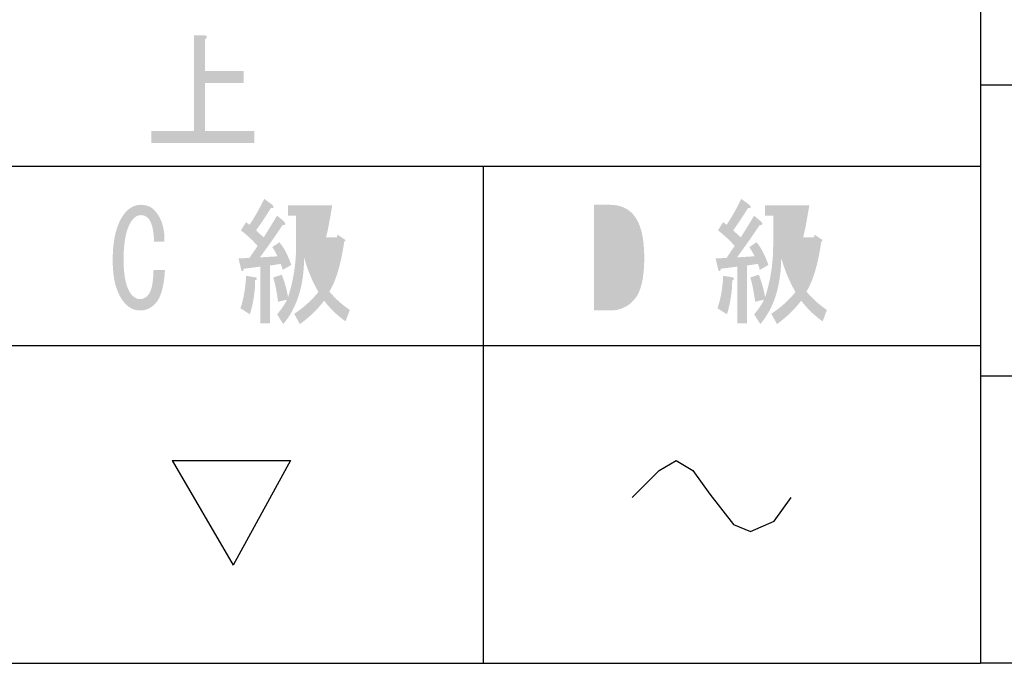
# Model space of a CAD drawing. Extents: x 21 to 404, y 10 to 276.
# Drawn here: x 291 to 316, y 15 to 31 of the extents above; entities that cross this region are included whole.
import ezdxf

# ---------------------------------------------------------------- set-up
doc = ezdxf.new("R2010")
doc.units = 0
doc.layers.add('レイヤー_1', color=160, linetype='Continuous')

# ---------------------------------------------------------------- blocks, each defined once
blk = doc.blocks.new('AI9-BLK166')
at = {"layer": 'レイヤー_1'}
h = blk.add_hatch(color=7, dxfattribs=at)
h.dxf.hatch_style = 2
edge = h.paths.add_edge_path(flags=16)
edge.add_spline(control_points=[(2.274, 0.387), (2.274, 0.387), (2.227, 0.224), (2.227, 0.224), (2.227, 0.224), (1.988, 0.292), (1.988, 0.292), (2.076, 0.572), (2.143, 0.857), (2.191, 1.146), (2.191, 1.146), (1.774, 1.146), (1.774, 1.146), (1.774, 1.146), (1.774, 0.997), (1.774, 0.997), (1.846, 0.382), (2.008, -0.133), (2.262, -0.549), (2.381, -0.287), (2.468, 0.025), (2.524, 0.387), (2.524, 0.387), (2.274, 0.387), (2.274, 0.387)], knot_values=[0, 0, 0, 0, 1, 1, 1, 2, 2, 2, 3, 3, 3, 4, 4, 4, 5, 5, 5, 6, 6, 6, 7, 7, 7, 8, 8, 8, 8], degree=3, periodic=0)
edge = h.paths.add_edge_path()
edge.add_spline(control_points=[(2.596, 0.604), (2.596, 0.604), (2.608, 0.671), (2.608, 0.671), (2.608, 0.671), (2.81, 0.536), (2.81, 0.536), (2.81, 0.536), (2.774, 0.482), (2.774, 0.482), (2.695, -0.07), (2.572, -0.482), (2.405, -0.753), (2.556, -0.934), (2.726, -1.087), (2.917, -1.214), (2.917, -1.214), (2.81, -1.499), (2.81, -1.499), (2.603, -1.354), (2.425, -1.182), (2.274, -0.983), (2.099, -1.21), (1.897, -1.404), (1.667, -1.567), (1.667, -1.567), (1.524, -1.309), (1.524, -1.309), (1.738, -1.173), (1.941, -0.993), (2.131, -0.766), (1.981, -0.504), (1.861, -0.219), (1.774, 0.088), (1.766, -0.617), (1.591, -1.169), (1.25, -1.567), (1.25, -1.567), (1.095, -1.323), (1.095, -1.323), (1.199, -1.205), (1.282, -1.083), (1.345, -0.956), (1.345, -0.956), (1.119, -1.01), (1.119, -1.01), (1.095, -0.793), (1.056, -0.59), (1, -0.4), (1, -0.4), (1.214, -0.332), (1.214, -0.332), (1.294, -0.54), (1.345, -0.73), (1.369, -0.902), (1.504, -0.477), (1.572, -0.056), (1.572, 0.36), (1.572, 0.36), (1.572, 1.146), (1.572, 1.146), (1.572, 1.146), (1.369, 1.146), (1.369, 1.146), (1.369, 1.146), (1.369, 1.404), (1.369, 1.404), (1.369, 1.404), (2.477, 1.404), (2.477, 1.404), (2.413, 1.015), (2.362, 0.748), (2.322, 0.604), (2.322, 0.604), (2.596, 0.604), (2.596, 0.604)], knot_values=[0, 0, 0, 0, 1, 1, 1, 2, 2, 2, 3, 3, 3, 4, 4, 4, 5, 5, 5, 6, 6, 6, 7, 7, 7, 8, 8, 8, 9, 9, 9, 10, 10, 10, 11, 11, 11, 12, 12, 12, 13, 13, 13, 14, 14, 14, 15, 15, 15, 16, 16, 16, 17, 17, 17, 18, 18, 18, 19, 19, 19, 20, 20, 20, 21, 21, 21, 22, 22, 22, 23, 23, 23, 24, 24, 24, 25, 25, 25, 25], degree=3, periodic=0)
edge = h.paths.add_edge_path()
edge.add_spline(control_points=[(0.178, -1.173), (0.258, -0.938), (0.306, -0.667), (0.321, -0.359), (0.321, -0.359), (0.572, -0.4), (0.572, -0.4), (0.603, -0.436), (0.595, -0.459), (0.547, -0.468), (0.547, -0.739), (0.504, -1.024), (0.417, -1.323), (0.417, -1.323), (0.178, -1.173), (0.178, -1.173)], knot_values=[0, 0, 0, 0, 1, 1, 1, 2, 2, 2, 3, 3, 3, 4, 4, 4, 5, 5, 5, 5], degree=3, periodic=0)
edge = h.paths.add_edge_path()
edge.add_spline(control_points=[(0.976, 1.418), (1.032, 1.354), (1.02, 1.327), (0.941, 1.336), (0.829, 1.155), (0.706, 0.97), (0.572, 0.78), (0.635, 0.717), (0.698, 0.658), (0.762, 0.604), (0.841, 0.73), (0.953, 0.911), (1.095, 1.146), (1.095, 1.146), (1.274, 0.997), (1.274, 0.997), (1.322, 0.934), (1.309, 0.907), (1.238, 0.916), (1.056, 0.644), (0.865, 0.373), (0.667, 0.102), (0.667, 0.102), (1.107, 0.129), (1.107, 0.129), (1.068, 0.21), (1.024, 0.287), (0.976, 0.36), (0.976, 0.36), (1.155, 0.482), (1.155, 0.482), (1.274, 0.337), (1.373, 0.147), (1.452, -0.088), (1.452, -0.088), (1.238, -0.21), (1.238, -0.21), (1.238, -0.21), (1.191, -0.061), (1.191, -0.061), (1.191, -0.061), (0.917, -0.102), (0.917, -0.102), (0.917, -0.102), (0.917, -1.553), (0.917, -1.553), (0.917, -1.553), (0.679, -1.553), (0.679, -1.553), (0.679, -1.553), (0.679, -0.129), (0.679, -0.129), (0.679, -0.129), (0.262, -0.183), (0.262, -0.183), (0.254, -0.246), (0.234, -0.26), (0.202, -0.224), (0.202, -0.224), (0.131, 0.075), (0.131, 0.075), (0.131, 0.075), (0.405, 0.088), (0.405, 0.088), (0.405, 0.088), (0.607, 0.387), (0.607, 0.387), (0.512, 0.504), (0.373, 0.635), (0.191, 0.78), (0.191, 0.78), (0.321, 0.984), (0.321, 0.984), (0.321, 0.984), (0.405, 0.916), (0.405, 0.916), (0.524, 1.088), (0.647, 1.305), (0.774, 1.567), (0.774, 1.567), (0.976, 1.418), (0.976, 1.418)], knot_values=[0, 0, 0, 0, 1, 1, 1, 2, 2, 2, 3, 3, 3, 4, 4, 4, 5, 5, 5, 6, 6, 6, 7, 7, 7, 8, 8, 8, 9, 9, 9, 10, 10, 10, 11, 11, 11, 12, 12, 12, 13, 13, 13, 14, 14, 14, 15, 15, 15, 16, 16, 16, 17, 17, 17, 18, 18, 18, 19, 19, 19, 20, 20, 20, 21, 21, 21, 22, 22, 22, 23, 23, 23, 24, 24, 24, 25, 25, 25, 26, 26, 26, 27, 27, 27, 27], degree=3, periodic=0)
h = blk.add_hatch(color=7, dxfattribs=at)
h.dxf.hatch_style = 2
edge = h.paths.add_edge_path(flags=16)
edge.add_spline(control_points=[(-2.512, -0.97), (-2.369, -0.97), (-2.242, -0.906), (-2.131, -0.78), (-2.012, -0.644), (-1.953, -0.355), (-1.953, 0.088), (-1.953, 0.541), (-2.016, 0.839), (-2.143, 0.984), (-2.246, 1.101), (-2.369, 1.16), (-2.512, 1.16), (-2.512, 1.16), (-2.643, 1.16), (-2.643, 1.16), (-2.643, 1.16), (-2.643, -0.97), (-2.643, -0.97), (-2.643, -0.97), (-2.512, -0.97), (-2.512, -0.97)], knot_values=[0, 0, 0, 0, 1, 1, 1, 2, 2, 2, 3, 3, 3, 4, 4, 4, 5, 5, 5, 6, 6, 6, 7, 7, 7, 7], degree=3, periodic=0)
edge = h.paths.add_edge_path()
edge.add_spline(control_points=[(-1.929, 1.173), (-1.746, 0.965), (-1.655, 0.604), (-1.655, 0.088), (-1.655, -0.418), (-1.738, -0.766), (-1.905, -0.956), (-2.064, -1.137), (-2.266, -1.227), (-2.512, -1.227), (-2.512, -1.227), (-2.917, -1.227), (-2.917, -1.227), (-2.917, -1.227), (-2.917, 1.418), (-2.917, 1.418), (-2.917, 1.418), (-2.512, 1.418), (-2.512, 1.418), (-2.266, 1.418), (-2.072, 1.336), (-1.929, 1.173)], knot_values=[0, 0, 0, 0, 1, 1, 1, 2, 2, 2, 3, 3, 3, 4, 4, 4, 5, 5, 5, 6, 6, 6, 7, 7, 7, 7], degree=3, periodic=0)
blk = doc.blocks.new('AI9-BLK165')
at = {"layer": 'レイヤー_1'}
h = blk.add_hatch(color=7, dxfattribs=at)
h.dxf.hatch_style = 2
edge = h.paths.add_edge_path(flags=16)
edge.add_spline(control_points=[(2.326, 0.387), (2.326, 0.387), (2.278, 0.224), (2.278, 0.224), (2.278, 0.224), (2.04, 0.292), (2.04, 0.292), (2.127, 0.572), (2.195, 0.857), (2.242, 1.146), (2.242, 1.146), (1.825, 1.146), (1.825, 1.146), (1.825, 1.146), (1.825, 0.997), (1.825, 0.997), (1.897, 0.382), (2.06, -0.133), (2.314, -0.549), (2.433, -0.287), (2.52, 0.025), (2.576, 0.387), (2.576, 0.387), (2.326, 0.387), (2.326, 0.387)], knot_values=[0, 0, 0, 0, 1, 1, 1, 2, 2, 2, 3, 3, 3, 4, 4, 4, 5, 5, 5, 6, 6, 6, 7, 7, 7, 8, 8, 8, 8], degree=3, periodic=0)
edge = h.paths.add_edge_path()
edge.add_spline(control_points=[(2.647, 0.604), (2.647, 0.604), (2.659, 0.671), (2.659, 0.671), (2.659, 0.671), (2.861, 0.536), (2.861, 0.536), (2.861, 0.536), (2.826, 0.482), (2.826, 0.482), (2.746, -0.07), (2.623, -0.482), (2.457, -0.753), (2.607, -0.934), (2.778, -1.087), (2.968, -1.214), (2.968, -1.214), (2.861, -1.499), (2.861, -1.499), (2.655, -1.354), (2.477, -1.182), (2.326, -0.983), (2.151, -1.21), (1.949, -1.404), (1.718, -1.567), (1.718, -1.567), (1.576, -1.309), (1.576, -1.309), (1.79, -1.173), (1.992, -0.993), (2.183, -0.766), (2.032, -0.504), (1.913, -0.219), (1.825, 0.088), (1.817, -0.617), (1.643, -1.169), (1.302, -1.567), (1.302, -1.567), (1.147, -1.323), (1.147, -1.323), (1.25, -1.205), (1.333, -1.083), (1.397, -0.956), (1.397, -0.956), (1.171, -1.01), (1.171, -1.01), (1.147, -0.793), (1.107, -0.59), (1.052, -0.4), (1.052, -0.4), (1.266, -0.332), (1.266, -0.332), (1.345, -0.54), (1.397, -0.73), (1.421, -0.902), (1.556, -0.477), (1.623, -0.056), (1.623, 0.36), (1.623, 0.36), (1.623, 1.146), (1.623, 1.146), (1.623, 1.146), (1.421, 1.146), (1.421, 1.146), (1.421, 1.146), (1.421, 1.404), (1.421, 1.404), (1.421, 1.404), (2.528, 1.404), (2.528, 1.404), (2.464, 1.015), (2.413, 0.748), (2.373, 0.604), (2.373, 0.604), (2.647, 0.604), (2.647, 0.604)], knot_values=[0, 0, 0, 0, 1, 1, 1, 2, 2, 2, 3, 3, 3, 4, 4, 4, 5, 5, 5, 6, 6, 6, 7, 7, 7, 8, 8, 8, 9, 9, 9, 10, 10, 10, 11, 11, 11, 12, 12, 12, 13, 13, 13, 14, 14, 14, 15, 15, 15, 16, 16, 16, 17, 17, 17, 18, 18, 18, 19, 19, 19, 20, 20, 20, 21, 21, 21, 22, 22, 22, 23, 23, 23, 24, 24, 24, 25, 25, 25, 25], degree=3, periodic=0)
edge = h.paths.add_edge_path()
edge.add_spline(control_points=[(0.23, -1.173), (0.309, -0.938), (0.357, -0.667), (0.373, -0.359), (0.373, -0.359), (0.623, -0.4), (0.623, -0.4), (0.655, -0.436), (0.647, -0.459), (0.599, -0.468), (0.599, -0.739), (0.556, -1.024), (0.468, -1.323), (0.468, -1.323), (0.23, -1.173), (0.23, -1.173)], knot_values=[0, 0, 0, 0, 1, 1, 1, 2, 2, 2, 3, 3, 3, 4, 4, 4, 5, 5, 5, 5], degree=3, periodic=0)
edge = h.paths.add_edge_path()
edge.add_spline(control_points=[(1.028, 1.418), (1.083, 1.354), (1.071, 1.327), (0.992, 1.336), (0.881, 1.155), (0.758, 0.97), (0.623, 0.78), (0.686, 0.717), (0.75, 0.658), (0.814, 0.604), (0.893, 0.73), (1.004, 0.911), (1.147, 1.146), (1.147, 1.146), (1.326, 0.997), (1.326, 0.997), (1.373, 0.934), (1.361, 0.907), (1.29, 0.916), (1.107, 0.644), (0.917, 0.373), (0.718, 0.102), (0.718, 0.102), (1.159, 0.129), (1.159, 0.129), (1.119, 0.21), (1.075, 0.287), (1.028, 0.36), (1.028, 0.36), (1.206, 0.482), (1.206, 0.482), (1.326, 0.337), (1.425, 0.147), (1.504, -0.088), (1.504, -0.088), (1.29, -0.21), (1.29, -0.21), (1.29, -0.21), (1.242, -0.061), (1.242, -0.061), (1.242, -0.061), (0.968, -0.102), (0.968, -0.102), (0.968, -0.102), (0.968, -1.553), (0.968, -1.553), (0.968, -1.553), (0.73, -1.553), (0.73, -1.553), (0.73, -1.553), (0.73, -0.129), (0.73, -0.129), (0.73, -0.129), (0.313, -0.183), (0.313, -0.183), (0.305, -0.246), (0.285, -0.26), (0.254, -0.224), (0.254, -0.224), (0.182, 0.075), (0.182, 0.075), (0.182, 0.075), (0.456, 0.088), (0.456, 0.088), (0.456, 0.088), (0.659, 0.387), (0.659, 0.387), (0.563, 0.504), (0.425, 0.635), (0.242, 0.78), (0.242, 0.78), (0.373, 0.984), (0.373, 0.984), (0.373, 0.984), (0.456, 0.916), (0.456, 0.916), (0.575, 1.088), (0.698, 1.305), (0.825, 1.567), (0.825, 1.567), (1.028, 1.418), (1.028, 1.418)], knot_values=[0, 0, 0, 0, 1, 1, 1, 2, 2, 2, 3, 3, 3, 4, 4, 4, 5, 5, 5, 6, 6, 6, 7, 7, 7, 8, 8, 8, 9, 9, 9, 10, 10, 10, 11, 11, 11, 12, 12, 12, 13, 13, 13, 14, 14, 14, 15, 15, 15, 16, 16, 16, 17, 17, 17, 18, 18, 18, 19, 19, 19, 20, 20, 20, 21, 21, 21, 22, 22, 22, 23, 23, 23, 24, 24, 24, 25, 25, 25, 26, 26, 26, 27, 27, 27, 27], degree=3, periodic=0)
h = blk.add_hatch(color=7, dxfattribs=at)
h.dxf.hatch_style = 2
edge = h.paths.add_edge_path()
edge.add_spline(control_points=[(-1.885, -1.038), (-1.996, -1.164), (-2.127, -1.227), (-2.278, -1.227), (-2.429, -1.227), (-2.56, -1.164), (-2.671, -1.038), (-2.869, -0.812), (-2.968, -0.459), (-2.968, 0.02), (-2.968, 0.581), (-2.861, 0.984), (-2.647, 1.228), (-2.536, 1.354), (-2.409, 1.418), (-2.266, 1.418), (-2.115, 1.418), (-1.996, 1.368), (-1.909, 1.268), (-1.742, 1.078), (-1.663, 0.821), (-1.671, 0.495), (-1.671, 0.495), (-1.933, 0.495), (-1.933, 0.495), (-1.941, 0.784), (-1.988, 0.979), (-2.075, 1.078), (-2.123, 1.133), (-2.187, 1.16), (-2.266, 1.16), (-2.338, 1.16), (-2.401, 1.128), (-2.457, 1.065), (-2.615, 0.884), (-2.695, 0.545), (-2.695, 0.048), (-2.695, -0.387), (-2.627, -0.68), (-2.492, -0.834), (-2.429, -0.906), (-2.357, -0.943), (-2.278, -0.943), (-2.206, -0.943), (-2.139, -0.906), (-2.075, -0.834), (-1.996, -0.744), (-1.953, -0.536), (-1.945, -0.21), (-1.945, -0.21), (-1.659, -0.21), (-1.659, -0.21), (-1.683, -0.617), (-1.758, -0.893), (-1.885, -1.038)], knot_values=[0, 0, 0, 0, 1, 1, 1, 2, 2, 2, 3, 3, 3, 4, 4, 4, 5, 5, 5, 6, 6, 6, 7, 7, 7, 8, 8, 8, 9, 9, 9, 10, 10, 10, 11, 11, 11, 12, 12, 12, 13, 13, 13, 14, 14, 14, 15, 15, 15, 16, 16, 16, 17, 17, 17, 18, 18, 18, 18], degree=3, periodic=0)
blk = doc.blocks.new('AI9-BLK162')
at = {"layer": 'レイヤー_1'}
h = blk.add_hatch(color=7, dxfattribs=at)
h.dxf.hatch_style = 2
edge = h.paths.add_edge_path()
edge.add_spline(control_points=[(-8.185, 0.522), (-8.185, 0.522), (-7.34, 0.522), (-7.34, 0.522), (-7.34, 0.522), (-7.34, 0.224), (-7.34, 0.224), (-7.34, 0.224), (-8.185, 0.224), (-8.185, 0.224), (-8.185, 0.224), (-8.185, -1.078), (-8.185, -1.078), (-8.185, -1.078), (-7.447, -1.078), (-7.447, -1.078), (-7.447, -1.078), (-7.447, -1.377), (-7.447, -1.377), (-7.447, -1.377), (-9.138, -1.377), (-9.138, -1.377), (-9.138, -1.377), (-9.138, -1.078), (-9.138, -1.078), (-9.138, -1.078), (-8.423, -1.078), (-8.423, -1.078), (-8.423, -1.078), (-8.423, 0.224), (-8.423, 0.224), (-8.423, 0.224), (-9.221, 0.224), (-9.221, 0.224), (-9.221, 0.224), (-9.221, 0.522), (-9.221, 0.522), (-9.221, 0.522), (-8.423, 0.522), (-8.423, 0.522), (-8.423, 0.522), (-8.423, 1.486), (-8.423, 1.486), (-8.423, 1.486), (-8.197, 1.486), (-8.197, 1.486), (-8.133, 1.477), (-8.13, 1.449), (-8.185, 1.404), (-8.185, 1.404), (-8.185, 0.522), (-8.185, 0.522)], knot_values=[0, 0, 0, 0, 1, 1, 1, 2, 2, 2, 3, 3, 3, 4, 4, 4, 5, 5, 5, 6, 6, 6, 7, 7, 7, 8, 8, 8, 9, 9, 9, 10, 10, 10, 11, 11, 11, 12, 12, 12, 13, 13, 13, 14, 14, 14, 15, 15, 15, 16, 16, 16, 17, 17, 17, 17], degree=3, periodic=0)
edge = h.paths.add_edge_path()
edge.add_spline(control_points=[(-9.352, 0.59), (-9.352, 0.59), (-9.352, -1.526), (-9.352, -1.526), (-9.352, -1.526), (-9.59, -1.526), (-9.59, -1.526), (-9.59, -1.526), (-9.59, 0.21), (-9.59, 0.21), (-9.677, 0.03), (-9.78, -0.124), (-9.9, -0.251), (-9.9, -0.251), (-10.066, 0.034), (-10.066, 0.034), (-9.773, 0.332), (-9.57, 0.83), (-9.459, 1.526), (-9.459, 1.526), (-9.197, 1.445), (-9.197, 1.445), (-9.126, 1.418), (-9.133, 1.386), (-9.221, 1.35), (-9.261, 1.115), (-9.32, 0.893), (-9.399, 0.685), (-9.304, 0.667), (-9.288, 0.635), (-9.352, 0.59)], knot_values=[0, 0, 0, 0, 1, 1, 1, 2, 2, 2, 3, 3, 3, 4, 4, 4, 5, 5, 5, 6, 6, 6, 7, 7, 7, 8, 8, 8, 9, 9, 9, 10, 10, 10, 10], degree=3, periodic=0)
h = blk.add_hatch(color=7, dxfattribs=at)
h.dxf.hatch_style = 2
edge = h.paths.add_edge_path()
edge.add_spline(control_points=[(8.554, -0.97), (8.554, -0.97), (8.554, 1.431), (8.554, 1.431), (8.554, 1.431), (8.816, 1.431), (8.816, 1.431), (8.895, 1.413), (8.9, 1.377), (8.828, 1.323), (8.828, 1.323), (8.828, 0.536), (8.828, 0.536), (8.828, 0.536), (9.793, 0.536), (9.793, 0.536), (9.793, 0.536), (9.793, 0.237), (9.793, 0.237), (9.793, 0.237), (8.828, 0.237), (8.828, 0.237), (8.828, 0.237), (8.828, -0.97), (8.828, -0.97), (8.828, -0.97), (10.066, -0.97), (10.066, -0.97), (10.066, -0.97), (10.066, -1.268), (10.066, -1.268), (10.066, -1.268), (7.483, -1.268), (7.483, -1.268), (7.483, -1.268), (7.483, -0.97), (7.483, -0.97), (7.483, -0.97), (8.554, -0.97), (8.554, -0.97)], knot_values=[0, 0, 0, 0, 1, 1, 1, 2, 2, 2, 3, 3, 3, 4, 4, 4, 5, 5, 5, 6, 6, 6, 7, 7, 7, 8, 8, 8, 9, 9, 9, 10, 10, 10, 11, 11, 11, 12, 12, 12, 13, 13, 13, 13], degree=3, periodic=0)

msp = doc.modelspace()

# ---------------------------------------------------------------- linework, layer by layer
at = {"layer": 'レイヤー_1', "color": 7}
for p, q in [((314.959931, 32.088653), (314.959931, 29.548584)), ((314.959931, 29.548584), (326.474818, 29.548584)), ((314.959931, 29.548584), (314.959931, 27.516667)), ((289.983333, 27.516667), (302.513835, 27.516667)), ((302.513835, 27.516667), (314.959931, 27.516667)), ((302.513835, 27.516667), (302.513835, 15.07057)), ((314.959931, 27.516667), (314.959931, 23.02943)), ((265.006736, 23.02943), (314.959931, 23.02943)), ((314.959931, 23.02943), (314.959931, 22.267375)), ((314.959931, 22.267375), (323.934749, 22.267375)), ((314.959931, 22.267375), (314.959931, 15.07057)), ((294.724818, 20.150708), (296.248584, 17.52589)), ((294.724818, 20.150708), (297.687945, 20.150708)), ((297.687945, 20.150708), (296.248584, 17.52589)), ((289.983333, 15.07057), (302.513835, 15.07057)), ((302.513835, 15.07057), (314.959931, 15.07057)), ((323.934749, 15.07057), (314.959931, 15.07057))]:
    msp.add_line(p, q, dxfattribs=at)
msp.add_lwpolyline([(306.239361, 19.219499), (306.916667, 19.896804), (307.340069, 20.150708), (307.763471, 19.896804), (308.186529, 19.303904), (308.77943, 18.541848), (309.202832, 18.372694), (309.795388, 18.626598), (310.218791, 19.219499)], dxfattribs=at)

# ---------------------------------------------------------------- block references
for name, p in [('AI9-BLK162', (286.718589, 29.363927)), ('AI9-BLK165', (296.203625, 25.130594)), ('AI9-BLK166', (308.198587, 25.130594))]:
    msp.add_blockref(name, p, dxfattribs=at)

doc.saveas('drawing.dxf')
